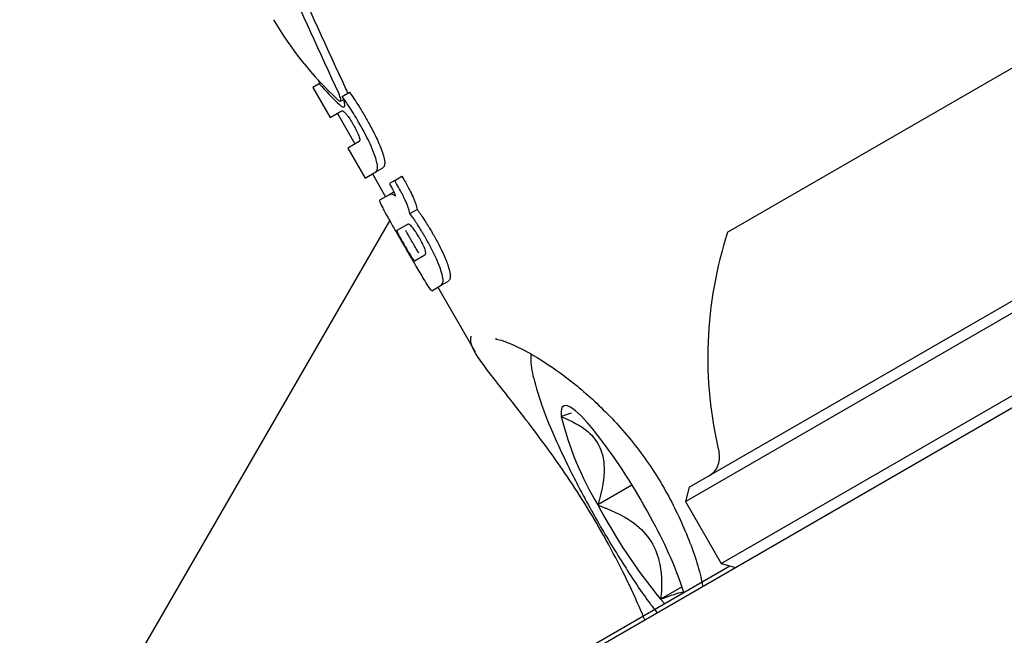
# Model space of a CAD drawing. Units: millimetres. Extents: x 526 to 1443, y 369 to 1608.
# Drawn here: x 969 to 972, y 1019 to 1021 of the extents above; entities that cross this region are included whole.
import ezdxf

# ---------------------------------------------------------------- set-up
doc = ezdxf.new("R2010")
doc.units = ezdxf.units.MM
doc.header["$LTSCALE"] = 100
doc.styles.add('SLDTEXTSTYLE0', font='TXT', dxfattribs={"width": 0.75})
doc.dimstyles.new('SLDDIMSTYLE3', dxfattribs={"dimtxt": 15.875, "dimasz": 8, "dimexe": 0, "dimexo": 0.0625, "dimgap": 3.96875, "dimtad": 2, "dimdec": 0, "dimrnd": 1e-09, "dimzin": 12, "dimdsep": 46, "dimtxsty": 'SLDTEXTSTYLE0', "dimblk1": 'DOT', "dimblk2": 'DOT', "dimsah": 1, "dimcen": 0.09, "dimse1": 1, "dimse2": 1, "dimadec": 0, "dimazin": 3, "dimtfac": 1, "dimtdec": 0, "dimtofl": 0, "dimtmove": 0, "dimatfit": 3, "dimldrblk": 'DOT', "dimfxl": 0, "dimfrac": 2, "dimtolj": 1, "dimtzin": 12, "dimarcsym": 0})

# ---------------------------------------------------------------- blocks, each defined once
blk = doc.blocks.new('_Dot')
at = {"color": 0, "linetype": 'ByBlock', "lineweight": -2}
blk.add_line((-0.5, 0), (-1, 0), dxfattribs=at)
at = {"color": 0, "linetype": 'ByBlock', "const_width": 0.5}
blk.add_lwpolyline([(-0.25, 0, 1), (0.25, 0, 1)], format="xyb", close=True, dxfattribs=at)
blk = doc.blocks.new('_D_4')
at = {"color": 7, "linetype": 'Continuous', "lineweight": 18}
blk.add_line((546.5338, 572.4182), (546.5338, 1430.0633), dxfattribs=at)
at = {"color": 7, "linetype": 'Continuous', "lineweight": 18, "xscale": 8, "yscale": 8}
for p, rotation in [((546.5338, 1430.0633), 90.0000000000004), ((546.5338, 572.4182), 270.0000000000004)]:
    blk.add_blockref('_Dot', p, dxfattribs=dict(at, rotation=rotation))
at = {"color": 7, "linetype": 'Continuous', "lineweight": 18, "insert": (526.0698, 983.646), "char_height": 15.875, "attachment_point": 1, "rotation": 90, "style": 'SLDTEXTSTYLE0'}
blk.add_mtext('858', dxfattribs=at)
blk = doc.blocks.new('_D_7')
at = {"color": 7, "linetype": 'Continuous', "lineweight": 18}
blk.add_line((1234.5093, 1587.1309), (711.234, 1587.1309), dxfattribs=at)
at = {"color": 7, "linetype": 'Continuous', "lineweight": 18, "xscale": 8, "yscale": 8, "rotation": 180.0000000000004}
blk.add_blockref('_Dot', (711.234, 1587.1309), dxfattribs=at)
at = {"color": 7, "linetype": 'Continuous', "lineweight": 18, "xscale": 8, "yscale": 8}
blk.add_blockref('_Dot', (1234.5093, 1587.1309), dxfattribs=at)
at = {"color": 7, "linetype": 'Continuous', "lineweight": 18, "insert": (955.2769, 1607.5948), "char_height": 15.875, "attachment_point": 1, "style": 'SLDTEXTSTYLE0'}
blk.add_mtext('523', dxfattribs=at)

msp = doc.modelspace()

# ---------------------------------------------------------------- linework, layer by layer
at = {"color": 7, "linetype": 'Continuous', "lineweight": 25}
for p, q in [((945.2167, 1004.4239), (974.7764, 1021.4902)), ((971.0922, 1020.1714), (972.2181, 1020.8214)), ((970.9918, 1019.5303), (972.8235, 1020.5878)), ((971.001, 1019.5645), (972.7893, 1020.597)), ((970.1184, 1020.533), (970.123, 1020.5249)), ((970.1211, 1020.5238), (970.1058, 1020.515)), ((970.1058, 1020.515), (970.1469, 1020.4438)), ((970.1211, 1020.5238), (970.1249, 1020.526)), ((970.1718, 1020.4824), (970.1784, 1020.4862)), ((970.1754, 1020.494), (970.1926, 1020.5039)), ((970.1469, 1020.4438), (970.1743, 1020.4596)), ((970.1641, 1020.4537), (970.206, 1020.3812)), ((971.0768, 1019.3831), (972.9085, 1020.4406)), ((970.2162, 1020.3871), (970.1888, 1020.3713)), ((970.1888, 1020.3713), (970.2301, 1020.2997)), ((970.2555, 1020.3144), (970.2726, 1020.3242)), ((970.2301, 1020.2997), (970.2555, 1020.3144)), ((970.2473, 1020.3097), (970.2786, 1020.2554)), ((970.3006, 1020.294), (970.2878, 1020.2866)), ((970.3006, 1020.294), (970.3178, 1020.304)), ((970.3051, 1020.2862), (970.3006, 1020.294)), ((970.3178, 1020.304), (970.3224, 1020.2961)), ((970.2878, 1020.2866), (970.2898, 1020.2832)), ((970.2872, 1020.2603), (970.2647, 1020.2474)), ((970.2872, 1020.2603), (970.2985, 1020.2668)), ((970.3368, 1020.2153), (970.354, 1020.2252)), ((969.1738, 1018.2671), (970.2888, 1020.1982)), ((970.3308, 1020.1897), (970.3059, 1020.1753)), ((970.3476, 1020.1031), (970.3724, 1020.1175)), ((970.3889, 1020.032), (970.4112, 1020.0449)), ((970.4029, 1020.0401), (970.4916, 1019.8865)), ((970.4112, 1020.0449), (970.4283, 1020.0548)), ((970.72, 1019.7404), (970.6966, 1019.7325)), ((970.8647, 1019.5695), (970.7834, 1019.5226)), ((971.001, 1019.5645), (970.9918, 1019.5303)), ((970.9918, 1019.5303), (971.0768, 1019.3831)), ((971.0768, 1019.3831), (971.111, 1019.374)), ((964.4389, 1015.5334), (971.0973, 1019.3776)), ((970.9843, 1019.328), (970.9328, 1019.2983)), ((970.9328, 1019.2983), (970.9422, 1019.288))]:
    msp.add_line(p, q, dxfattribs=at)
at = {"color": 7, "linetype": 'Continuous', "lineweight": 25, "flags": 128}
msp.add_lwpolyline([(970.7591, 1019.7179), (970.7439, 1019.7341), (970.7304, 1019.7465), (970.7189, 1019.7547), (970.7096, 1019.7588), (970.7026, 1019.7585), (970.698, 1019.754), (970.696, 1019.7453), (970.6966, 1019.7325)], dxfattribs=at)
at = {"color": 7, "linetype": 'Continuous', "lineweight": 25}
for centre, radius, start, end in [((972.0151, 1019.8726), 0.97, 162.0585, 193.4712), ((971.4391, 1019.9169), 0.7651, 193.9511, 211.0201), ((969.7483, 1018.8829), 1.3111, 27.7574, 39.5593), ((971.0231, 1019.635), 0.05, 300, 13.4712), ((971.9437, 1020.1333), 1.3111, 207.7574, 219.5593), ((970.0174, 1018.9881), 1.0245, 18.5931, 29.5613)]:
    msp.add_arc(centre, radius, start, end, dxfattribs=at)
for centre, major_axis, ratio, start_param, end_param in [((971.5494, 1020.8544), (-1.8775, 3.7765), 0.331542, 1.423452, 1.499899), ((971.5494, 1020.8544), (-1.8511, 3.7233), 0.331542, 1.421029, 1.498587), ((971.3293, 1021.2356), (1.3897, 0.3859), 0.713389, 3.323768, 3.552558), ((971.3391, 1021.2186), (1.3897, 0.3859), 0.713391, 3.481979, 3.545908)]:
    msp.add_ellipse(centre, major_axis=major_axis, ratio=ratio, start_param=start_param, end_param=end_param, dxfattribs=at)
for points, knots in [([(970.1846, 1020.5109), (970.186, 1020.5079), (970.1876, 1020.5045), (970.1883, 1020.5018), (970.1884, 1020.5015)], [0, 0, 0, 0, 0.87757, 1, 1, 1, 1]), ([(970.1653, 1020.4857), (970.1662, 1020.4849), (970.1686, 1020.4829), (970.1713, 1020.4816), (970.1721, 1020.4829), (970.1725, 1020.4834)], [0, 0, 0, 0, 0.2793602, 0.6821781, 1, 1, 1, 1]), ([(970.1725, 1020.4834), (970.1726, 1020.4842), (970.1728, 1020.486), (970.1716, 1020.4909), (970.1696, 1020.4963), (970.168, 1020.4998), (970.1675, 1020.501)], [0, 0, 0, 0, 0.236338, 0.53302, 0.8332, 1, 1, 1, 1]), ([(970.1754, 1020.494), (970.1765, 1020.4913), (970.1791, 1020.4847), (970.1815, 1020.4759), (970.1811, 1020.4723), (970.1809, 1020.4705)], [0, 0, 0, 0, 0.267807, 0.6450336, 1, 1, 1, 1]), ([(970.2139, 1020.4343), (970.2103, 1020.4404), (970.2032, 1020.4527), (970.1903, 1020.4731), (970.1809, 1020.4863), (970.1754, 1020.494)], [0, 0, 0, 0, 0.293104, 0.58639, 1, 1, 1, 1]), ([(970.1926, 1020.5039), (970.1965, 1020.4985), (970.2043, 1020.4877), (970.2173, 1020.4676), (970.226, 1020.4529), (970.2311, 1020.4442)], [0, 0, 0, 0, 0.293878, 0.5873, 1, 1, 1, 1]), ([(970.1796, 1020.4687), (970.1791, 1020.4685), (970.1779, 1020.4682), (970.1748, 1020.4693), (970.1718, 1020.472), (970.1698, 1020.4737)], [0, 0, 0, 0, 0.259598, 0.507795, 1, 1, 1, 1]), ([(970.1743, 1020.4596), (970.1748, 1020.4597), (970.1761, 1020.4601), (970.1795, 1020.4584), (970.1829, 1020.4547), (970.1846, 1020.4529)], [0, 0, 0, 0, 0.265031, 0.648021, 1, 1, 1, 1]), ([(970.1809, 1020.4705), (970.1808, 1020.4703), (970.1807, 1020.4699), (970.1803, 1020.4692), (970.1799, 1020.4689), (970.1796, 1020.4687)], [0, 0, 0, 0, 0.250474, 0.500945, 1, 1, 1, 1]), ([(970.1846, 1020.4529), (970.1863, 1020.4508), (970.1905, 1020.4457), (970.1964, 1020.4366), (970.2001, 1020.4302), (970.2015, 1020.428)], [0, 0, 0, 0, 0.302557, 0.754797, 1, 1, 1, 1]), ([(970.2543, 1020.3507), (970.2512, 1020.3589), (970.2433, 1020.38), (970.228, 1020.4095), (970.217, 1020.4289), (970.2139, 1020.4343)], [0, 0, 0, 0, 0.313623, 0.808737, 1, 1, 1, 1]), ([(970.2311, 1020.4442), (970.2361, 1020.4354), (970.2453, 1020.4191), (970.2601, 1020.3902), (970.2671, 1020.3719), (970.2715, 1020.3606)], [0, 0, 0, 0, 0.31024, 0.577073, 1, 1, 1, 1]), ([(970.2015, 1020.428), (970.203, 1020.4252), (970.206, 1020.4199), (970.211, 1020.4103), (970.2135, 1020.404), (970.2151, 1020.4)], [0, 0, 0, 0, 0.292384, 0.548871, 1, 1, 1, 1]), ([(970.2151, 1020.4), (970.2157, 1020.3983), (970.217, 1020.3942), (970.2177, 1020.3895), (970.217, 1020.3876), (970.2163, 1020.3871), (970.2162, 1020.3871)], [0, 0, 0, 0, 0.252682, 0.593283, 0.933783, 1, 1, 1, 1]), ([(970.2555, 1020.3144), (970.2575, 1020.317), (970.2606, 1020.3208), (970.2588, 1020.3359), (970.2558, 1020.3457), (970.2543, 1020.3507)], [0, 0, 0, 0, 0.5193269, 0.752185, 1, 1, 1, 1]), ([(970.2715, 1020.3606), (970.273, 1020.3554), (970.2766, 1020.3435), (970.2774, 1020.3295), (970.2743, 1020.3261), (970.2726, 1020.3242)], [0, 0, 0, 0, 0.257306, 0.587403, 1, 1, 1, 1]), ([(970.3224, 1020.2961), (970.3247, 1020.292), (970.3294, 1020.2838), (970.3369, 1020.2699), (970.3414, 1020.2601), (970.3441, 1020.2545)], [0, 0, 0, 0, 0.2965957, 0.5933242, 1, 1, 1, 1]), ([(970.2898, 1020.2832), (970.2907, 1020.2816), (970.2926, 1020.2783), (970.2955, 1020.2729), (970.2973, 1020.2692), (970.2983, 1020.2672)], [0, 0, 0, 0, 0.305588, 0.611334, 1, 1, 1, 1]), ([(970.3269, 1020.2445), (970.325, 1020.2486), (970.3212, 1020.2568), (970.3138, 1020.2709), (970.3083, 1020.2806), (970.3051, 1020.2862)], [0, 0, 0, 0, 0.297302, 0.594139, 1, 1, 1, 1]), ([(970.2647, 1020.2474), (970.2645, 1020.2463), (970.2641, 1020.2443), (970.2701, 1020.232), (970.2759, 1020.2212), (970.2781, 1020.2172)], [0, 0, 0, 0, 0.383904, 0.770767, 1, 1, 1, 1]), ([(970.2938, 1020.2612), (970.293, 1020.2614), (970.2913, 1020.2617), (970.2892, 1020.2613), (970.2879, 1020.2607), (970.2872, 1020.2603)], [0, 0, 0, 0, 0.302875, 0.605499, 1, 1, 1, 1]), ([(970.3022, 1020.2564), (970.3013, 1020.2571), (970.2997, 1020.2583), (970.2968, 1020.2602), (970.295, 1020.2608), (970.2938, 1020.2612)], [0, 0, 0, 0, 0.25692, 0.513839, 1, 1, 1, 1]), ([(970.2983, 1020.2672), (970.2988, 1020.2661), (970.2997, 1020.264), (970.3012, 1020.2603), (970.3018, 1020.2579), (970.3022, 1020.2564)], [0, 0, 0, 0, 0.260084, 0.520277, 1, 1, 1, 1]), ([(970.3441, 1020.2545), (970.3453, 1020.2516), (970.3477, 1020.246), (970.3515, 1020.2357), (970.353, 1020.2293), (970.354, 1020.2252)], [0, 0, 0, 0, 0.263179, 0.526489, 1, 1, 1, 1]), ([(970.3368, 1020.2153), (970.3363, 1020.2175), (970.3353, 1020.2219), (970.3323, 1020.2315), (970.329, 1020.2394), (970.3269, 1020.2445)], [0, 0, 0, 0, 0.263304, 0.526658, 1, 1, 1, 1]), ([(970.354, 1020.2252), (970.3555, 1020.2231), (970.3586, 1020.2189), (970.3646, 1020.2102), (970.3691, 1020.2035), (970.372, 1020.199)], [0, 0, 0, 0, 0.253926, 0.507856, 1, 1, 1, 1]), ([(970.2781, 1020.2172), (970.282, 1020.2102), (970.2923, 1020.1918), (970.3082, 1020.1644), (970.319, 1020.1455), (970.3222, 1020.14)], [0, 0, 0, 0, 0.301802, 0.795723, 1, 1, 1, 1]), ([(970.3548, 1020.1891), (970.3533, 1020.1914), (970.3503, 1020.196), (970.3443, 1020.2049), (970.3398, 1020.2112), (970.3368, 1020.2153)], [0, 0, 0, 0, 0.253935, 0.507869, 1, 1, 1, 1]), ([(970.3415, 1020.1837), (970.34, 1020.1852), (970.3367, 1020.1886), (970.3331, 1020.1904), (970.3315, 1020.1899), (970.3308, 1020.1897)], [0, 0, 0, 0, 0.284446, 0.651131, 1, 1, 1, 1]), ([(970.359, 1020.1579), (970.3573, 1020.1608), (970.3541, 1020.1661), (970.3486, 1020.1747), (970.3444, 1020.1804), (970.3419, 1020.1833), (970.3415, 1020.1837)], [0, 0, 0, 0, 0.3111832, 0.55381, 0.9333068, 1, 1, 1, 1]), ([(970.3726, 1020.1599), (970.3711, 1020.1625), (970.3681, 1020.1677), (970.3622, 1020.1775), (970.3577, 1020.1846), (970.3548, 1020.1891)], [0, 0, 0, 0, 0.2632211, 0.5264524, 1, 1, 1, 1]), ([(970.372, 1020.199), (970.3736, 1020.1965), (970.3768, 1020.1915), (970.3828, 1020.1818), (970.3871, 1020.1745), (970.3898, 1020.1698)], [0, 0, 0, 0, 0.2632484, 0.5264841, 1, 1, 1, 1]), ([(970.3059, 1020.1753), (970.3058, 1020.1751), (970.3055, 1020.1746), (970.3064, 1020.1717), (970.3087, 1020.1672), (970.3096, 1020.1653)], [0, 0, 0, 0, 0.278756, 0.712242, 1, 1, 1, 1]), ([(970.3096, 1020.1653), (970.311, 1020.1628), (970.3143, 1020.1566), (970.3198, 1020.1468), (970.3236, 1020.1403), (970.3248, 1020.1381)], [0, 0, 0, 0, 0.315667, 0.773013, 1, 1, 1, 1]), ([(970.3421, 1020.1481), (970.3403, 1020.1511), (970.3372, 1020.1564), (970.3322, 1020.1653), (970.3288, 1020.1715), (970.3271, 1020.1748), (970.3268, 1020.1753)], [0, 0, 0, 0, 0.311523, 0.5562545, 0.9369239, 1, 1, 1, 1]), ([(970.3726, 1020.1297), (970.3716, 1020.1325), (970.3692, 1020.1391), (970.364, 1020.1491), (970.3603, 1020.1556), (970.359, 1020.1579)], [0, 0, 0, 0, 0.315233, 0.768189, 1, 1, 1, 1]), ([(970.4104, 1020.0804), (970.4077, 1020.088), (970.4009, 1020.1068), (970.3868, 1020.1349), (970.3762, 1020.1536), (970.3726, 1020.1599)], [0, 0, 0, 0, 0.30652, 0.768718, 1, 1, 1, 1]), ([(970.3898, 1020.1698), (970.3945, 1020.1616), (970.403, 1020.1465), (970.4157, 1020.1212), (970.4236, 1020.1025), (970.427, 1020.092), (970.4276, 1020.0903)], [0, 0, 0, 0, 0.303475, 0.554984, 0.927851, 1, 1, 1, 1]), ([(970.3222, 1020.14), (970.3272, 1020.1314), (970.3368, 1020.1147), (970.3531, 1020.0867), (970.3632, 1020.0696), (970.3692, 1020.0595)], [0, 0, 0, 0, 0.304737, 0.592008, 1, 1, 1, 1]), ([(970.3248, 1020.1381), (970.3266, 1020.1351), (970.3297, 1020.1298), (970.3348, 1020.121), (970.3385, 1020.115), (970.3405, 1020.1118), (970.3408, 1020.1114)], [0, 0, 0, 0, 0.311434, 0.556307, 0.936853, 1, 1, 1, 1]), ([(970.358, 1020.1213), (970.3565, 1020.1237), (970.3528, 1020.1297), (970.3471, 1020.1394), (970.3433, 1020.1459), (970.3421, 1020.1481)], [0, 0, 0, 0, 0.315578, 0.772819, 1, 1, 1, 1]), ([(970.3724, 1020.1175), (970.3729, 1020.1179), (970.3741, 1020.1189), (970.3746, 1020.1227), (970.3732, 1020.1277), (970.3726, 1020.1297)], [0, 0, 0, 0, 0.28168, 0.713167, 1, 1, 1, 1]), ([(970.3408, 1020.1114), (970.3419, 1020.1097), (970.3444, 1020.1059), (970.3466, 1020.1032), (970.3472, 1020.1032), (970.3476, 1020.1031)], [0, 0, 0, 0, 0.281032, 0.643742, 1, 1, 1, 1]), ([(970.4276, 1020.0903), (970.4291, 1020.0851), (970.4325, 1020.0731), (970.433, 1020.0598), (970.43, 1020.0565), (970.4283, 1020.0548)], [0, 0, 0, 0, 0.265332, 0.608422, 1, 1, 1, 1]), ([(970.3692, 1020.0595), (970.3728, 1020.0536), (970.3801, 1020.0416), (970.3866, 1020.0325), (970.3882, 1020.0322), (970.3889, 1020.032)], [0, 0, 0, 0, 0.349549, 0.700855, 1, 1, 1, 1]), ([(970.4112, 1020.0449), (970.4124, 1020.0459), (970.4152, 1020.0485), (970.4163, 1020.0594), (970.4123, 1020.0738), (970.4104, 1020.0804)], [0, 0, 0, 0, 0.264181, 0.656326, 1, 1, 1, 1]), ([(970.8951, 1019.2493), (970.8933, 1019.2536), (970.8721, 1019.3053), (970.8132, 1019.4268), (970.719, 1019.5822), (970.62, 1019.7171), (970.5341, 1019.8251), (970.4787, 1019.8985), (970.4813, 1019.9166), (970.4824, 1019.9235)], [0, 0, 0, 0, 0.016448, 0.19756, 0.364298, 0.526164, 0.70022, 0.887334, 1, 1, 1, 1]), ([(970.5417, 1019.9179), (970.5402, 1019.9178), (970.5372, 1019.9177), (970.5529, 1019.915), (970.5812, 1019.9044), (970.6307, 1019.8796), (970.7034, 1019.8317), (970.7863, 1019.7624), (970.8682, 1019.674), (970.9397, 1019.5708), (970.9932, 1019.4611), (971.0233, 1019.3777), (971.0314, 1019.3363), (971.0329, 1019.3288)], [0, 0, 0, 0, 0.060926, 0.117457, 0.177461, 0.281444, 0.39631, 0.51586, 0.635102, 0.75005, 0.863026, 0.975339, 1, 1, 1, 1]), ([(970.6244, 1019.8811), (970.6242, 1019.8768), (970.623, 1019.854), (970.6333, 1019.8122), (970.6553, 1019.7416), (970.6938, 1019.6527), (970.73, 1019.5798), (970.7615, 1019.5211), (970.7954, 1019.4604), (970.8465, 1019.3768), (970.8943, 1019.3045), (970.9189, 1019.2733), (970.9245, 1019.2663)], [0, 0, 0, 0, 0.025539, 0.133769, 0.281728, 0.421321, 0.558217, 0.595797, 0.670483, 0.813746, 0.95785, 1, 1, 1, 1]), ([(970.6966, 1019.7325), (970.7195, 1019.7223), (970.7573, 1019.7054), (970.7917, 1019.6607), (970.8026, 1019.6036), (970.7933, 1019.5555), (970.7845, 1019.5261), (970.7834, 1019.5226)], [0, 0, 0, 0, 0.296603, 0.488513, 0.681063, 0.962669, 1, 1, 1, 1]), ([(970.7834, 1019.5226), (970.812, 1019.5111), (970.8591, 1019.4921), (970.9091, 1019.4437), (970.9352, 1019.3831), (970.9362, 1019.3326), (970.9332, 1019.3019), (970.9328, 1019.2983)], [0, 0, 0, 0, 0.296603, 0.488513, 0.681063, 0.962669, 1, 1, 1, 1]), ([(970.9328, 1019.2983), (970.9506, 1019.3049), (970.9714, 1019.3127), (970.9845, 1019.3153), (970.9864, 1019.3157)], [0, 0, 0, 0, 0.851306, 1, 1, 1, 1])]:
    msp.add_open_spline(points, degree=3, knots=knots, dxfattribs=at)

# ---------------------------------------------------------------- dimensions: what is measured, and where the dimension line sits
at = {"color": 7, "linetype": 'Continuous', "lineweight": 18}
dim = msp.add_linear_dim(base=(711.234, 1587.1309), p1=(1234.5093, 1399.9955), p2=(711.234, 648.1225), dimstyle='SLDDIMSTYLE3', dxfattribs=at)
dim.commit()
dim.dimension.update_dxf_attribs({"geometry": '_D_7', "text_midpoint": (972.8717, 1587.1309), "dimtype": 160})
dim = msp.add_linear_dim(base=(546.5338, 572.4182), p1=(1181.4633, 1430.0633), p2=(803.4249, 572.4182), angle=90, dimstyle='SLDDIMSTYLE3', dxfattribs=at)
dim.commit()
dim.dimension.update_dxf_attribs({"geometry": '_D_4', "text_midpoint": (546.5338, 1001.2408), "dimtype": 160})

doc.saveas('drawing.dxf')
